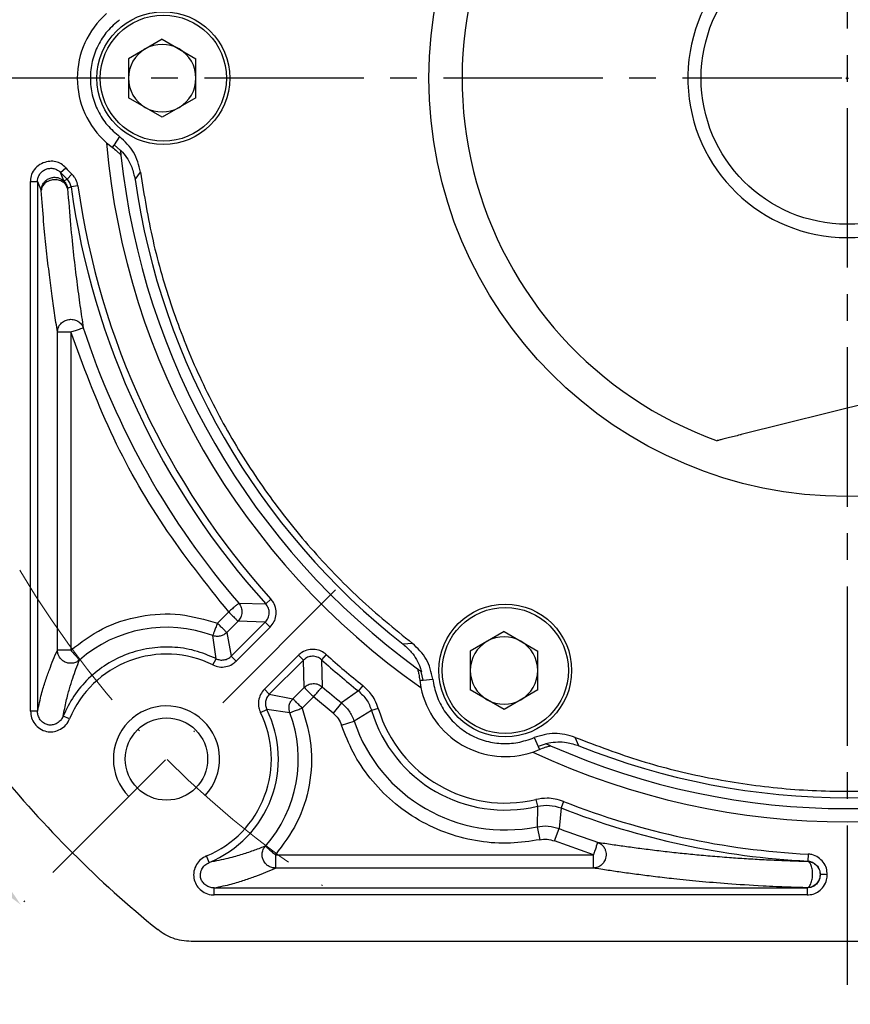
# Model space of a CAD drawing. Units: millimetres. Extents: x 9020 to 9846, y -599 to -50.
# Drawn here: x 9104 to 9166, y -319 to -245 of the extents above; entities that cross this region are included whole.
import ezdxf

# ---------------------------------------------------------------- set-up
doc = ezdxf.new("R2010")
doc.units = ezdxf.units.MM
doc.linetypes.add('ACAD_ISO10W100', pattern=[18, 12, -3, 0, -3])
doc.linetypes.add('点画线', pattern=[18, 12, -2, 2, -2])
doc.layers.add('7中心线层', color=7, linetype='点画线')
doc.layers.add('标注线', color=7, linetype='Continuous')
for name, color, linetype, lineweight in [('中心线层', 7, 'ACAD_ISO10W100', 0), ('尺寸线', 7, 'Continuous', 25), ('粗实线', 7, 'Continuous', 40)]:
    doc.layers.add(name, color=color, linetype=linetype, lineweight=lineweight)
doc.styles.add('工程字', font='gbenor.shx', dxfattribs={"bigfont": 'gbcbig.shx'})
doc.dimstyles.new('DIMSTYLE_17', dxfattribs={"dimtxt": 8, "dimasz": 12, "dimexe": 0.18, "dimexo": 1, "dimgap": 1, "dimtad": 1, "dimtih": 1, "dimtoh": 1, "dimdec": 3, "dimdsep": 46, "dimtxsty": 'Standard', "dimblk": '_FILLED', "dimblk1": '_FILLED', "dimblk2": '_FILLED', "dimcen": 0.09, "dimadec": 0, "dimazin": 0, "dimtol": 1, "dimtp": 0.1, "dimtm": 0.1, "dimtfac": 0.7, "dimtdec": 3, "dimtofl": 0, "dimtmove": 0, "dimatfit": 3, "dimldrblk": '_FILLED', "dimfxl": 1, "dimtolj": 1, "dimarcsym": 0})
doc.dimstyles.new('ISO-25', dxfattribs={"dimtxt": 8, "dimasz": 4, "dimexe": 1.25, "dimexo": 1, "dimgap": 1.3, "dimtad": 1, "dimtxsty": '工程字', "dimcen": 2, "dimadec": 0, "dimazin": 0, "dimtfac": 1, "dimtmove": 0, "dimatfit": 3, "dimfxl": 1, "dimarcsym": 0})

# ---------------------------------------------------------------- blocks, each defined once
blk = doc.blocks.new('*D31')
at = {"layer": 'Defpoints', "color": 0}
for p in [(9102.054, -185.738), (9089.545, -205.563), (9127.51, -211.194), (9094.458, -249.731), (9237.636, -249.731)]:
    blk.add_point(p, dxfattribs=at)
at = {"layer": '标注线', "color": 0, "lineweight": -2}
blk.add_line((9093.458, -249.731), (9076.461, -249.731), dxfattribs=at)
blk.add_arc((9166.047, -249.731), 88.336, 137.59466, 177.40534, dxfattribs=at)
at = {"layer": '标注线', "color": 0}
for points in [[(9101.302, -190.62), (9100.338, -189.699), (9103.584, -187.268)], [(9077.135, -245.717), (9078.468, -245.747), (9077.711, -249.731)]]:
    blk.add_solid(points, dxfattribs=at)
at = {"layer": '标注线', "color": 0, "insert": (9079.538, -213.898), "char_height": 8, "attachment_point": 5, "rotation": 67.5, "style": '工程字'}
blk.add_mtext('45%%d', dxfattribs=at)
blk = doc.blocks.new('*D32')
at = {"layer": 'Defpoints', "color": 0}
for p in [(9094.458, -249.731), (9237.636, -249.731), (9081.028, -272.512), (9127.51, -288.268), (9102.054, -313.724)]:
    blk.add_point(p, dxfattribs=at)
at = {"layer": '标注线', "color": 0, "lineweight": -2}
blk.add_line((9093.458, -249.731), (9076.779, -249.731), dxfattribs=at)
blk.add_arc((9166.047, -249.731), 88.018, 182.60404, 222.39596, dxfattribs=at)
at = {"layer": '标注线', "color": 0}
for points in [[(9078.786, -253.715), (9077.453, -253.745), (9078.029, -249.731)], [(9100.563, -309.538), (9101.527, -308.617), (9103.809, -311.969)]]:
    blk.add_solid(points, dxfattribs=at)
at = {"layer": '标注线', "color": 0, "insert": (9089.625, -281.386), "char_height": 8, "attachment_point": 5, "rotation": 292.5, "style": '工程字'}
blk.add_mtext('45%%d', dxfattribs=at)
blk = doc.blocks.new('*D34')
at = {"layer": 'Defpoints', "color": 0}
for p in [(9108.584, -205.524), (9223.51, -293.938)]:
    blk.add_point(p, dxfattribs=at)
at = {"layer": '标注线', "color": 0, "lineweight": -2}
blk.add_line((9220.339, -291.499), (9191.568, -269.365), dxfattribs=at)
at = {"layer": '标注线', "color": 0}
blk.add_solid([(9219.933, -292.028), (9220.746, -290.971), (9223.51, -293.938)], dxfattribs=at)
at = {"layer": '标注线', "color": 0, "insert": (9202.7, -271.242), "char_height": 8, "attachment_point": 5, "rotation": 322.42819, "style": '工程字'}
blk.add_mtext('∅145', dxfattribs=at)
blk = doc.blocks.new('_FILLED')
at = {"color": 0, "linetype": 'ByBlock'}
blk.add_solid([(0, 0), (-1, 0.133), (-1, -0.133)], dxfattribs=at)
blk = doc.blocks.new('*D35')
at = {"layer": 'Defpoints', "color": 0}
for p in [(9226.103, -193.166), (9105.991, -306.296)]:
    blk.add_point(p, dxfattribs=at)
at = {"layer": '尺寸线', "color": 0, "lineweight": -2}
for p in [(9230.47, -189.053), (9259.956, -177.92)]:
    blk.add_line(p, (9242.289, -177.92), dxfattribs=at)
at = {"layer": '尺寸线', "color": 0, "lineweight": 25}
for p, q in [((9165.957, -249.731), (9166.137, -249.731)), ((9166.047, -249.821), (9166.047, -249.641))]:
    blk.add_line(p, q, dxfattribs=at)
at = {"layer": '尺寸线', "color": 0, "linetype": 'ByBlock', "lineweight": -2, "xscale": 6, "yscale": 6, "zscale": 6, "rotation": 223.2854401212863}
blk.add_blockref('_FILLED', (9226.103, -193.166), dxfattribs=at)
at = {"layer": '尺寸线', "color": 0, "lineweight": 25, "insert": (9251.623, -172.92), "char_height": 8, "attachment_point": 5, "style": '工程字'}
blk.add_mtext('\\A1;∅165', dxfattribs=at)

msp = doc.modelspace()

# ---------------------------------------------------------------- linework, layer by layer
at = {"color": 7, "linetype": 'Continuous', "lineweight": 25}
for p, q in [((9114.4569, -246.7959), (9111.9149, -248.2635)), ((9114.4569, -246.7959), (9116.9989, -248.2635)), ((9111.9149, -248.2635), (9111.9149, -251.1987)), ((9116.9989, -251.1987), (9116.9989, -248.2635)), ((9114.4569, -252.6664), (9111.9149, -251.1987)), ((9116.9989, -251.1987), (9114.4569, -252.6664)), ((9111.2518, -254.1348), (9110.8285, -254.7387)), ((9110.2582, -254.5915), (9110.6903, -254.9383)), ((9110.8285, -254.7387), (9110.6903, -254.9383)), ((9111.3161, -255.1666), (9110.8285, -254.7387)), ((9111.3135, -255.1396), (9111.3161, -255.1666)), ((9106.8072, -256.8388), (9107.1948, -256.4829)), ((9107.0401, -257.4695), (9106.8072, -256.8388)), ((9107.6548, -256.9519), (9107.2915, -257.3325)), ((9112.413, -257.3715), (9112.8202, -256.8099)), ((9104.5469, -297.3959), (9104.5469, -257.5142)), ((9104.5469, -257.5142), (9105.0731, -257.5142)), ((9105.0731, -257.5142), (9105.0731, -297.3959)), ((9105.0731, -257.5142), (9105.3461, -258.1863)), ((9107.0401, -257.4695), (9107.2915, -257.3325)), ((9107.591, -257.9164), (9107.3335, -258.0463)), ((9108.1121, -257.8434), (9107.591, -257.9164)), ((9106.5695, -292.7965), (9106.5695, -268.8384)), ((9106.5695, -268.8384), (9107.5681, -268.8384)), ((9107.5681, -268.8384), (9107.5681, -292.7965)), ((9122.6492, -288.9598), (9122.2588, -289.3126)), ((9120.2216, -289.2662), (9122.2588, -289.3126)), ((9118.6143, -290.7698), (9119.4655, -289.9186)), ((9120.1716, -290.6247), (9119.3204, -291.4759)), ((9119.6607, -293.2518), (9122.2242, -290.6884)), ((9122.5962, -291.0605), (9120.0328, -293.6239)), ((9122.2242, -290.6884), (9120.1716, -290.6247)), ((9122.2242, -290.6884), (9122.5962, -291.0605)), ((9118.5124, -293.4411), (9118.2638, -291.7049)), ((9119.3204, -291.4759), (9119.6607, -293.2518)), ((9140.2069, -291.3962), (9137.6649, -292.8638)), ((9140.2069, -291.3962), (9142.7489, -292.8638)), ((9107.5681, -292.7965), (9106.5695, -292.7965)), ((9133.3031, -292.2874), (9132.6132, -292.3592)), ((9118.2795, -293.9129), (9118.5124, -293.4411)), ((9120.0328, -293.6239), (9119.6607, -293.2518)), ((9122.1541, -295.7452), (9124.7175, -293.1818)), ((9125.0896, -293.5538), (9122.5262, -296.1173)), ((9124.7175, -293.1818), (9125.0896, -293.5538)), ((9125.1533, -295.6064), (9125.0896, -293.5538)), ((9126.8182, -293.1288), (9126.4654, -293.5192)), ((9126.4654, -293.5192), (9126.5118, -295.5564)), ((9137.6649, -292.8638), (9137.6649, -295.799)), ((9142.7489, -295.799), (9142.7489, -292.8638)), ((9133.8591, -295.0677), (9134.101, -295.0479)), ((9133.8591, -295.0677), (9133.9433, -295.6153)), ((9134.101, -295.0479), (9133.9743, -294.4116)), ((9133.9743, -294.4116), (9133.9963, -294.4274)), ((9134.101, -295.0479), (9134.8356, -294.9832)), ((9122.5262, -296.1173), (9122.1541, -295.7452)), ((9124.3021, -296.4576), (9125.1533, -295.6064)), ((9129.5587, -295.457), (9129.2305, -295.8683)), ((9140.2069, -297.2667), (9137.6649, -295.799)), ((9142.7489, -295.799), (9140.2069, -297.2667)), ((9122.5262, -296.1173), (9124.3021, -296.4576)), ((9125.8594, -296.3125), (9125.0082, -297.1637)), ((9127.3293, -297.5412), (9125.8594, -296.3125)), ((9129.2305, -295.8683), (9127.9578, -296.7652)), ((9121.8651, -297.4985), (9122.3369, -297.2656)), ((9124.0731, -297.5142), (9122.3369, -297.2656)), ((9127.9578, -296.7652), (9127.3293, -297.5412)), ((9130.7355, -297.1984), (9130.2315, -297.3495)), ((9105.0731, -297.3959), (9104.5469, -297.3959)), ((9107.4808, -297.9784), (9106.9924, -297.7747)), ((9130.2315, -297.3495), (9128.9133, -298.1423)), ((9127.9663, -298.4593), (9128.9133, -298.1423)), ((9142.4631, -299.3869), (9142.7744, -300.0554)), ((9145.8467, -299.9996), (9145.564, -299.3662)), ((9143.3888, -299.8471), (9142.7744, -300.0554)), ((9142.7744, -300.0554), (9142.8781, -300.2749)), ((9143.3641, -299.8359), (9143.3888, -299.8471)), ((9142.3618, -300.4757), (9142.8781, -300.2749)), ((9142.5947, -304.0453), (9142.7158, -304.5574)), ((9142.7158, -304.5574), (9142.6883, -306.0953)), ((9144.4991, -304.6837), (9144.3587, -306.2343)), ((9144.6912, -304.1938), (9144.4991, -304.6837)), ((9142.6883, -306.0953), (9142.8873, -307.074)), ((9144.0009, -307.1666), (9144.3587, -306.2343)), ((9146.9396, -308.2099), (9144.0009, -307.1666)), ((9118.0006, -308.7834), (9117.7996, -308.2972)), ((9122.9815, -308.2099), (9122.9815, -309.2085)), ((9122.9815, -308.2099), (9146.9396, -308.2099)), ((9146.9396, -309.2085), (9146.9396, -308.2099)), ((9163.0989, -308.1568), (9163.0724, -308.6823)), ((9163.0724, -308.6823), (9163.059, -308.6953)), ((9146.9396, -309.2085), (9122.9815, -309.2085)), ((9164.007, -309.6926), (9164.0206, -309.693)), ((9118.3821, -311.2311), (9118.3845, -310.701)), ((9163.0221, -311.2311), (9118.3821, -311.2311)), ((9118.3841, -310.7047), (9163.0221, -310.7049)), ((9163.0221, -310.7049), (9163.0084, -310.6913)), ((9163.0221, -310.7049), (9163.0221, -311.2311))]:
    msp.add_line(p, q, dxfattribs=at)
for centre, radius in [((9114.5469, -249.7311), 5), ((9114.5469, -249.7311), 4.75), ((9140.2969, -294.3314), 5), ((9140.2969, -294.3314), 4.75)]:
    msp.add_circle(centre, radius, dxfattribs=at)
for centre, radius, start, end in [((9114.5469, -249.7311), 6.482, 131.424456, 228.575544), ((9114.4569, -249.7311), 2.542, 120, 180), ((9114.4569, -249.7311), 2.542, 60, 120), ((9114.4569, -249.7311), 2.542, 0, 60), ((9114.4569, -249.7311), 2.542, 180, 240), ((9114.4569, -249.7311), 2.542, 300, 0), ((9114.4569, -249.7311), 2.542, 240, 300), ((9166.0469, -249.7311), 56, 184.979097, 235.020903), ((9166.0469, -249.7311), 55, 186.042596, 233.957404), ((9114.5469, -249.7311), 9.982, 222.562448, 226.334184), ((9114.5469, -249.7311), 10.5081, 222.562448, 226.334184), ((9166.0469, -249.7311), 59.0262, 187.971007, 222.111501), ((9166.0469, -249.7311), 58.5, 187.971007, 222.111501), ((9166.0469, -249.7311), 54.1754, 188.107479, 231.892521), ((9166.0469, -249.7311), 60.5226, 198.094197, 220.785529), ((9114.7816, -300.9964), 9.9226, 69.455332, 131.33878), ((9140.2069, -294.3314), 2.542, 60, 120), ((9140.2069, -294.3314), 2.542, 120, 180), ((9140.2069, -294.3314), 2.542, 0, 60), ((9114.7816, -300.9964), 7.9, 63.719801, 157.541074), ((9166.0469, -249.7311), 59.0262, 227.888499, 231.410934), ((9166.0469, -249.7311), 58.5, 227.888499, 231.410934), ((9140.2069, -294.3314), 2.542, 180, 240), ((9140.2069, -294.3314), 2.542, 300, 0), ((9166.0469, -249.7311), 60.5226, 229.214471, 230.998782), ((9140.2969, -294.3314), 6.482, 191.424456, 288.575544), ((9140.2069, -294.3314), 2.542, 240, 300), ((9114.7816, -300.9964), 8.4262, 292.458926, 26.280199), ((9140.2969, -294.3314), 9.982, 196.691394, 283.308606), ((9114.7816, -300.9964), 7.9, 292.458926, 26.280199), ((9114.7816, -300.9964), 9.9226, 318.66122, 20.544668), ((9140.2969, -294.3314), 10.5081, 196.691394, 283.308606), ((9140.2969, -294.3314), 12.0045, 198.509057, 281.490943), ((9166.0469, -249.7311), 55, 246.042596, 293.957404), ((9166.0469, -249.7311), 54.1754, 248.107479, 291.892521), ((9166.0469, -249.7311), 56, 244.979097, 295.020903), ((9166.0469, -249.7311), 59.0262, 248.589066, 267.111501), ((9166.0469, -249.7311), 58.5, 248.589066, 267.111501), ((9166.0469, -249.7311), 60.5226, 249.001218, 251.905803)]:
    msp.add_arc(centre, radius, start, end, dxfattribs=at)
at = {"color": 0}
msp.add_arc((9114.7816, -300.9964), 4, 316.763225, 225, dxfattribs=at)
at = {"color": 7, "linetype": 'Continuous', "lineweight": 25}
for points in [[(9111.2518, -245.3274), (9110.9283, -245.6053), (9110.2812, -246.161), (9109.5867, -247.2493), (9109.1455, -248.4539), (9108.9976, -249.7311), (9109.1455, -251.0084), (9109.5867, -252.2129), (9110.2812, -253.3012), (9110.9283, -253.857), (9111.2518, -254.1348)], [(9112.8202, -256.8099), (9113.1002, -258.5394), (9113.66, -261.9983), (9115.1375, -267.0512), (9117.0653, -271.9434), (9119.4718, -276.6212), (9122.3197, -281.0443), (9125.5926, -285.1599), (9129.2298, -288.9658), (9131.9453, -291.1802), (9133.3031, -292.2874)], [(9107.591, -257.9164), (9107.5657, -257.8065), (9107.515, -257.5866), (9107.366, -257.4172), (9107.2915, -257.3325)], [(9107.5681, -268.8384), (9107.6885, -268.799), (9107.9293, -268.7204), (9108.2367, -268.6199), (9108.4585, -268.5475), (9108.4977, -268.5346), (9108.5173, -268.5282)], [(9120.2216, -289.2662), (9120.206, -289.2797), (9120.1747, -289.3067), (9119.998, -289.4591), (9119.7532, -289.6703), (9119.5614, -289.8358), (9119.4655, -289.9186)], [(9119.4655, -289.9186), (9119.5551, -290.0081), (9119.7342, -290.1873), (9119.9628, -290.4159), (9120.1279, -290.5809), (9120.157, -290.6101), (9120.1716, -290.6247)], [(9118.6143, -290.7698), (9118.5699, -290.8884), (9118.4809, -291.1256), (9118.3675, -291.4284), (9118.2856, -291.6469), (9118.2711, -291.6855), (9118.2638, -291.7049)], [(9119.3204, -291.4759), (9119.3058, -291.4613), (9119.2767, -291.4321), (9119.1116, -291.2671), (9118.883, -291.0385), (9118.7039, -290.8593), (9118.6143, -290.7698)], [(9118.5131, -293.4398), (9117.9825, -293.2158), (9116.9213, -292.7678), (9115.1985, -292.5238), (9113.4693, -292.6107), (9111.7924, -293.054), (9110.2393, -293.8264), (9108.8819, -294.9011), (9107.7475, -296.2205), (9107.245, -297.257), (9106.9938, -297.7753)], [(9107.5681, -292.7965), (9107.6517, -292.8916), (9107.8191, -293.0818), (9108.0327, -293.3246), (9108.1868, -293.4998), (9108.2141, -293.5308), (9108.2277, -293.5463)], [(9134.8356, -294.9832), (9134.9145, -295.4023), (9135.0722, -296.2406), (9135.6675, -297.3862), (9136.49, -298.3705), (9137.5222, -299.1373), (9138.7023, -299.6478), (9139.9661, -299.868), (9141.2559, -299.8107), (9142.0607, -299.5281), (9142.4631, -299.3869)], [(9125.1533, -295.6064), (9125.1679, -295.621), (9125.1971, -295.6501), (9125.3621, -295.8152), (9125.5907, -296.0438), (9125.7699, -296.2229), (9125.8594, -296.3125)], [(9125.8594, -296.3125), (9125.9422, -296.2166), (9126.1077, -296.0248), (9126.3189, -295.78), (9126.4713, -295.6033), (9126.4983, -295.572), (9126.5118, -295.5564)], [(9125.0082, -297.1637), (9124.9187, -297.0741), (9124.7395, -296.895), (9124.5109, -296.6664), (9124.3459, -296.5013), (9124.3167, -296.4722), (9124.3021, -296.4576)], [(9129.2305, -295.8683), (9129.4537, -296.0771), (9129.9001, -296.4946), (9130.121, -297.0646), (9130.2315, -297.3495)], [(9124.0731, -297.5142), (9124.0925, -297.5069), (9124.1311, -297.4924), (9124.3496, -297.4105), (9124.6524, -297.2971), (9124.8896, -297.2081), (9125.0082, -297.1637)], [(9145.564, -299.3662), (9147.2017, -299.9885), (9150.4772, -301.2331), (9155.5918, -302.48), (9160.7925, -303.2566), (9166.0469, -303.5114), (9171.3013, -303.2566), (9176.502, -302.48), (9181.6166, -301.2331), (9184.8921, -299.9885), (9186.5298, -299.3662)], [(9142.7158, -304.5574), (9143.0178, -304.5105), (9143.6219, -304.4169), (9144.2067, -304.5947), (9144.4991, -304.6837)], [(9122.2317, -307.5503), (9122.2472, -307.5639), (9122.2782, -307.5912), (9122.4534, -307.7453), (9122.6962, -307.9589), (9122.8864, -308.1263), (9122.9815, -308.2099)], [(9147.2498, -307.2607), (9147.2434, -307.2803), (9147.2306, -307.3195), (9147.1581, -307.5413), (9147.0576, -307.8487), (9146.979, -308.0895), (9146.9396, -308.2099)], [(9164.007, -309.6926), (9163.9917, -309.8233), (9163.9611, -310.0845), (9163.73, -310.4143), (9163.4003, -310.6453), (9163.139, -310.676), (9163.0084, -310.6913)]]:
    msp.add_open_spline(points, degree=3, dxfattribs=at)
for points, knots in [([(9112.8202, -256.8099), (9112.6934, -256.2852), (9112.4397, -255.2357), (9111.6478, -254.5018), (9111.2518, -254.1348)], [0, 0, 0, 0, 0.5000032, 1, 1, 1, 1]), ([(9110.6903, -254.9383), (9110.8143, -255.0351), (9111.0262, -255.2005), (9111.2242, -255.3951), (9111.3334, -255.5078), (9111.3462, -255.5166), (9111.3525, -255.5208)], [0, 0, 0, 0, 0.374489, 0.6402598, 0.8241842, 1, 1, 1, 1]), ([(9111.3135, -255.1396), (9111.3628, -255.1919), (9111.719, -255.5696), (9112.1821, -256.3029), (9112.345, -257.0567), (9112.413, -257.3715)], [0, 0, 0, 0, 0.0855675, 0.6181568, 1, 1, 1, 1]), ([(9111.3161, -255.1666), (9111.3206, -255.2116), (9111.3293, -255.2984), (9111.3415, -255.417), (9111.3493, -255.4911), (9111.3525, -255.5208)], [0, 0, 0, 0, 0.3915814, 0.7557352, 1, 1, 1, 1]), ([(9107.1948, -256.4829), (9107.0882, -256.3747), (9106.8761, -256.1595), (9106.4436, -255.999), (9105.9722, -255.9727), (9105.4713, -256.0958), (9104.9953, -256.3855), (9104.6548, -256.8215), (9104.541, -257.2296), (9104.5456, -257.453), (9104.5469, -257.5142)], [0, 0, 0, 0, 0.1233783, 0.24541, 0.3679558, 0.5067274, 0.6623444, 0.8167899, 0.949769, 1, 1, 1, 1]), ([(9105.0731, -257.5142), (9105.0748, -257.4485), (9105.0775, -257.347), (9105.1287, -257.1513), (9105.2354, -256.9375), (9105.445, -256.7205), (9105.7053, -256.5717), (9105.9977, -256.5055), (9106.2985, -256.5239), (9106.5208, -256.6091), (9106.6906, -256.7183), (9106.7611, -256.7912), (9106.8072, -256.8388)], [0, 0, 0, 0, 0.0820625, 0.1269029, 0.2527594, 0.3771032, 0.5002869, 0.6234248, 0.7476554, 0.8733449, 0.9172863, 1, 1, 1, 1]), ([(9105.3461, -258.1863), (9105.3546, -258.0919), (9105.372, -257.8988), (9105.5015, -257.6356), (9105.6983, -257.4153), (9105.9486, -257.2623), (9106.2362, -257.186), (9106.5107, -257.1955), (9106.7952, -257.2781), (9106.9484, -257.3978), (9107.0401, -257.4695)], [0, 0, 0, 0, 0.1223132, 0.2500258, 0.3715588, 0.5000509, 0.6223641, 0.7500767, 0.8504878, 1, 1, 1, 1]), ([(9108.1121, -257.8434), (9108.0728, -257.6786), (9108.0137, -257.431), (9107.8324, -257.1397), (9107.7146, -257.0151), (9107.6548, -256.9519)], [0, 0, 0, 0, 0.4951617, 0.7439582, 1, 1, 1, 1]), ([(9107.3335, -258.0463), (9107.3041, -257.9538), (9107.2431, -257.7622), (9106.991, -257.5335), (9106.6566, -257.3965), (9106.2853, -257.3692), (9105.9229, -257.4489), (9105.614, -257.6308), (9105.3969, -257.8906), (9105.3629, -258.0886), (9105.3461, -258.1863)], [0, 0, 0, 0, 0.1206024, 0.249998, 0.3793935, 0.4999959, 0.6225698, 0.7503393, 0.8769139, 1, 1, 1, 1]), ([(9107.0401, -257.4695), (9107.1129, -257.5535), (9107.2586, -257.7214), (9107.3085, -257.938), (9107.3335, -258.0463)], [0, 0, 0, 0, 0.5000111, 1, 1, 1, 1]), ([(9106.5695, -268.8384), (9106.496, -268.3681), (9106.3531, -267.453), (9106.1412, -265.9528), (9105.9326, -264.3311), (9105.7273, -262.5506), (9105.5281, -260.5809), (9105.4068, -258.984), (9105.3461, -258.1863)], [0, 0, 0, 0, 0.1722116, 0.3350975, 0.5023959, 0.6726874, 0.8364905, 1, 1, 1, 1]), ([(9107.3335, -258.0463), (9107.4069, -258.9906), (9107.5542, -260.8852), (9107.7845, -263.0896), (9108.0226, -265.0872), (9108.2685, -266.8965), (9108.434, -267.9821), (9108.5173, -268.5282)], [0, 0, 0, 0, 0.1984247, 0.3980954, 0.5969388, 0.797209, 1, 1, 1, 1]), ([(9106.5695, -268.8384), (9106.5826, -268.7307), (9106.6096, -268.5085), (9106.8012, -268.2112), (9107.0816, -267.9937), (9107.416, -267.8833), (9107.7682, -267.8843), (9108.1023, -268.004), (9108.3767, -268.2271), (9108.4714, -268.43), (9108.5173, -268.5282)], [0, 0, 0, 0, 0.1210666, 0.25, 0.3789334, 0.5, 0.6210666, 0.75, 0.8789334, 1, 1, 1, 1]), ([(9119.4655, -289.9186), (9117.7796, -287.801), (9114.4059, -283.5634), (9110.3936, -276.4546), (9108.5096, -271.3762), (9107.5681, -268.8384)], [0, 0, 0, 0, 0.33320616, 0.66678383, 1, 1, 1, 1]), ([(9122.5962, -291.0605), (9122.7, -290.938), (9122.9074, -290.6934), (9123.048, -290.2115), (9123.0444, -289.6983), (9122.8937, -289.2566), (9122.7144, -289.039), (9122.6492, -288.9598)], [0, 0, 0, 0, 0.2065973, 0.4126206, 0.6350966, 0.8671612, 1, 1, 1, 1]), ([(9120.2216, -289.2662), (9120.2925, -289.3696), (9120.4342, -289.5763), (9120.4833, -289.956), (9120.4063, -290.3311), (9120.2499, -290.5268), (9120.1716, -290.6247)], [0, 0, 0, 0, 0.2499999, 0.5000001, 0.7500002, 1, 1, 1, 1]), ([(9122.2242, -290.6884), (9122.3051, -290.5873), (9122.4645, -290.3882), (9122.5385, -290.008), (9122.4837, -289.6246), (9122.3346, -289.4177), (9122.2588, -289.3126)], [0, 0, 0, 0, 0.2538342, 0.5000152, 0.7461817, 1, 1, 1, 1]), ([(9107.5681, -292.7965), (9108.3418, -292.2145), (9109.9182, -291.0286), (9112.7887, -290.1346), (9115.7896, -289.9513), (9117.6844, -290.5003), (9118.6143, -290.7698)], [0, 0, 0, 0, 0.2453872, 0.5, 0.7546128, 1, 1, 1, 1]), ([(9119.3204, -291.4759), (9119.2491, -291.5364), (9119.1033, -291.6598), (9118.8284, -291.7575), (9118.5376, -291.7824), (9118.3538, -291.7304), (9118.2638, -291.7049)], [0, 0, 0, 0, 0.2448337, 0.5, 0.7551663, 1, 1, 1, 1]), ([(9105.0731, -297.3959), (9105.1703, -296.95), (9105.3657, -296.0536), (9105.6636, -295.1123), (9105.9585, -294.2662), (9106.2605, -293.4962), (9106.4629, -293.0379), (9106.5695, -292.7965)], [0, 0, 0, 0, 0.19771093, 0.3974077, 0.59691836, 0.78770517, 1, 1, 1, 1]), ([(9108.2277, -293.5463), (9108.1527, -293.6014), (9107.9997, -293.7139), (9107.7187, -293.7929), (9107.429, -293.7933), (9107.154, -293.7122), (9106.9115, -293.5593), (9106.7342, -293.357), (9106.601, -293.0994), (9106.5813, -292.9098), (9106.5695, -292.7965)], [0, 0, 0, 0, 0.1224245, 0.2500243, 0.3776241, 0.5000486, 0.6224732, 0.7500729, 0.8506331, 1, 1, 1, 1]), ([(9126.8182, -293.1288), (9126.6962, -293.0347), (9126.4503, -292.845), (9125.9747, -292.7237), (9125.466, -292.7435), (9125.0192, -292.9102), (9124.8016, -293.1061), (9124.7175, -293.1818)], [0, 0, 0, 0, 0.1983656, 0.3999883, 0.6214906, 0.8536515, 1, 1, 1, 1]), ([(9132.6132, -292.3592), (9132.824, -292.5473), (9133.3696, -293.0342), (9133.7984, -293.7879), (9133.9635, -294.3213), (9133.9963, -294.4274)], [0, 0, 0, 0, 0.3353421, 0.8678532, 1, 1, 1, 1]), ([(9134.8356, -294.9832), (9134.7158, -294.4568), (9134.4762, -293.404), (9133.6941, -292.6596), (9133.3031, -292.2874)], [0, 0, 0, 0, 0.4999969, 1, 1, 1, 1]), ([(9106.9948, -297.776), (9107.0746, -297.3793), (9107.2373, -296.5706), (9107.4733, -295.6988), (9107.7171, -294.9107), (9107.9694, -294.1962), (9108.1387, -293.7702), (9108.2277, -293.5463)], [0, 0, 0, 0, 0.1946311, 0.39674211, 0.6000238, 0.78980035, 1, 1, 1, 1]), ([(9118.5124, -293.4411), (9118.607, -293.4777), (9118.8008, -293.5526), (9119.1193, -293.5452), (9119.4234, -293.45), (9119.5829, -293.3168), (9119.6607, -293.2518)], [0, 0, 0, 0, 0.2438751, 0.5, 0.7561249, 1, 1, 1, 1]), ([(9126.4654, -293.5192), (9126.3603, -293.4434), (9126.1534, -293.2943), (9125.77, -293.2396), (9125.3898, -293.3135), (9125.1907, -293.4729), (9125.0896, -293.5538)], [0, 0, 0, 0, 0.2538241, 0.5000035, 0.7461715, 1, 1, 1, 1]), ([(9118.2795, -293.9129), (9118.4343, -293.9725), (9118.7436, -294.0916), (9119.2562, -294.0637), (9119.7069, -293.9079), (9119.9359, -293.7083), (9120.0328, -293.6239)], [0, 0, 0, 0, 0.2607214, 0.520792, 0.7972922, 1, 1, 1, 1]), ([(9133.6856, -294.203), (9133.6857, -294.2081), (9133.6857, -294.2195), (9133.7244, -294.3555), (9133.7969, -294.6286), (9133.8362, -294.9061), (9133.8591, -295.0677)], [0, 0, 0, 0, 0.1489006, 0.3320866, 0.6108711, 1, 1, 1, 1]), ([(9133.6856, -294.203), (9133.7133, -294.2231), (9133.777, -294.2694), (9133.8734, -294.3391), (9133.9409, -294.3876), (9133.9743, -294.4116)], [0, 0, 0, 0, 0.2797012, 0.6438438, 1, 1, 1, 1]), ([(9122.1541, -295.7452), (9122.0479, -295.8727), (9121.8359, -296.1274), (9121.6977, -296.6219), (9121.7008, -297.0988), (9121.8162, -297.3797), (9121.8651, -297.4985)], [0, 0, 0, 0, 0.2607217, 0.5207927, 0.7972929, 1, 1, 1, 1]), ([(9125.1533, -295.6064), (9125.2471, -295.5307), (9125.4417, -295.3739), (9125.7601, -295.3057), (9126.0168, -295.3216), (9126.2609, -295.3816), (9126.4128, -295.4874), (9126.5118, -295.5564)], [0, 0, 0, 0, 0.24077262, 0.4993919, 0.63053455, 0.75922738, 1, 1, 1, 1]), ([(9130.7355, -297.1984), (9130.6587, -296.9869), (9130.5148, -296.5906), (9130.1303, -295.9849), (9129.7721, -295.6541), (9129.5587, -295.457)], [0, 0, 0, 0, 0.3162152, 0.5926032, 1, 1, 1, 1]), ([(9122.5262, -296.1173), (9122.4612, -296.1951), (9122.328, -296.3546), (9122.2328, -296.6587), (9122.2254, -296.9772), (9122.3003, -297.171), (9122.3369, -297.2656)], [0, 0, 0, 0, 0.2438751, 0.5, 0.7561249, 1, 1, 1, 1]), ([(9124.0731, -297.5142), (9124.0472, -297.4222), (9123.9955, -297.2383), (9124.0217, -296.9414), (9124.1214, -296.6687), (9124.2455, -296.5237), (9124.3021, -296.4576)], [0, 0, 0, 0, 0.2500093, 0.5000196, 0.7717924, 1, 1, 1, 1]), ([(9125.0082, -297.1637), (9125.2777, -298.0936), (9125.8267, -299.9884), (9125.6434, -302.9893), (9124.7494, -305.8598), (9123.5635, -307.4362), (9122.9815, -308.2099)], [0, 0, 0, 0, 0.2453872, 0.5, 0.7546128, 1, 1, 1, 1]), ([(9127.9578, -296.7652), (9128.1659, -296.9608), (9128.5822, -297.352), (9128.8029, -297.8789), (9128.9133, -298.1423)], [0, 0, 0, 0, 0.5, 1, 1, 1, 1]), ([(9104.5469, -297.3959), (9104.5613, -297.5654), (9104.5902, -297.9039), (9104.8462, -298.366), (9105.2286, -298.7355), (9105.7156, -298.9484), (9106.2245, -298.9687), (9106.7077, -298.8271), (9107.1396, -298.5348), (9107.3823, -298.2138), (9107.4664, -298.0129), (9107.4808, -297.9784)], [0, 0, 0, 0, 0.1198328, 0.2393482, 0.3661721, 0.4925647, 0.6080136, 0.7213922, 0.8450992, 0.9733688, 1, 1, 1, 1]), ([(9106.9924, -297.775), (9106.992, -297.7761), (9106.9881, -297.7862), (9106.9742, -297.8209), (9106.917, -297.9437), (9106.771, -298.1479), (9106.5027, -298.3443), (9106.1834, -298.4478), (9105.9633, -298.4486), (9105.7649, -298.4075), (9105.5683, -298.3252), (9105.314, -298.1142), (9105.1399, -297.8294), (9105.0815, -297.5901), (9105.0726, -297.4535), (9105.0729, -297.4107), (9105.0731, -297.3959)], [0, 0, 0, 0, 0.0012344, 0.0116165, 0.0401937, 0.1466076, 0.2770041, 0.3886269, 0.5002496, 0.5059778, 0.6044191, 0.7231835, 0.8532562, 0.9541414, 0.9840742, 1, 1, 1, 1]), ([(9127.3293, -297.5412), (9127.4683, -297.6715), (9127.7461, -297.9321), (9127.8929, -298.2836), (9127.9663, -298.4593)], [0, 0, 0, 0, 0.5, 1, 1, 1, 1]), ([(9142.8873, -307.074), (9142.1555, -307.1854), (9140.6548, -307.4138), (9138.3247, -307.2525), (9135.9863, -306.6814), (9133.7568, -305.6591), (9131.7568, -304.2395), (9130.093, -302.4999), (9128.7883, -300.5626), (9128.2358, -299.1488), (9127.9663, -298.4593)], [0, 0, 0, 0, 0.1177936, 0.2415541, 0.3696386, 0.5, 0.6303614, 0.7584459, 0.8822064, 1, 1, 1, 1]), ([(9145.564, -299.3662), (9145.0461, -299.2136), (9144.0104, -298.9086), (9142.9788, -299.2275), (9142.4631, -299.3869)], [0, 0, 0, 0, 0.5000032, 1, 1, 1, 1]), ([(9142.8781, -300.2749), (9143.0239, -300.2159), (9143.2732, -300.1151), (9143.5407, -300.041), (9143.6929, -300.0027), (9143.7069, -299.996), (9143.7137, -299.9927)], [0, 0, 0, 0, 0.374489, 0.6402598, 0.8241842, 1, 1, 1, 1]), ([(9143.3641, -299.8359), (9143.434, -299.8193), (9143.9392, -299.6997), (9144.8058, -299.6652), (9145.5401, -299.9011), (9145.8467, -299.9996)], [0, 0, 0, 0, 0.0855675, 0.6181568, 1, 1, 1, 1]), ([(9143.3887, -299.8471), (9143.43, -299.8657), (9143.5095, -299.9016), (9143.6183, -299.9503), (9143.6864, -299.9806), (9143.7137, -299.9927)], [0, 0, 0, 0, 0.3915814, 0.7557352, 1, 1, 1, 1]), ([(9144.6912, -304.1938), (9144.4774, -304.1237), (9144.0767, -303.9924), (9143.3628, -303.9212), (9142.8815, -303.999), (9142.5947, -304.0453)], [0, 0, 0, 0, 0.3162152, 0.5926032, 1, 1, 1, 1]), ([(9142.6883, -306.0953), (9142.9717, -306.0592), (9143.5383, -305.987), (9144.0853, -306.1518), (9144.3587, -306.2343)], [0, 0, 0, 0, 0.5, 1, 1, 1, 1]), ([(9122.2317, -307.5503), (9121.9655, -307.6557), (9121.4334, -307.8665), (9120.4963, -308.1829), (9119.4894, -308.4758), (9118.4969, -308.6809), (9118.0006, -308.7834)], [0, 0, 0, 0, 0.25008136, 0.50000171, 0.74998413, 1, 1, 1, 1]), ([(9122.9815, -309.2085), (9122.8888, -309.2004), (9122.6996, -309.1838), (9122.4533, -309.0654), (9122.2318, -308.8817), (9122.1107, -308.7012), (9122.0449, -308.5412), (9121.9886, -308.3596), (9121.9754, -308.0757), (9122.0702, -307.7652), (9122.184, -307.6137), (9122.2317, -307.5503)], [0, 0, 0, 0, 0.1224593, 0.2500952, 0.3533936, 0.5001136, 0.5296345, 0.5812702, 0.7499724, 0.8953739, 1, 1, 1, 1]), ([(9142.8873, -307.074), (9143.0762, -307.0497), (9143.454, -307.0011), (9143.8186, -307.1114), (9144.0009, -307.1666)], [0, 0, 0, 0, 0.5, 1, 1, 1, 1]), ([(9147.2498, -307.2607), (9147.348, -307.3065), (9147.5509, -307.4012), (9147.7493, -307.6461), (9147.8535, -307.8912), (9147.8956, -308.1212), (9147.8871, -308.3512), (9147.8276, -308.5697), (9147.7225, -308.7787), (9147.5449, -308.9907), (9147.2695, -309.1685), (9147.0472, -309.1955), (9146.9396, -309.2085)], [0, 0, 0, 0, 0.1208998, 0.2496555, 0.3367452, 0.408901, 0.5000136, 0.5809966, 0.6497679, 0.7503445, 0.8791002, 1, 1, 1, 1]), ([(9147.2498, -307.2607), (9147.6145, -307.3168), (9148.3162, -307.4247), (9149.427, -307.5824), (9150.5872, -307.7378), (9151.8248, -307.8918), (9153.1004, -308.0368), (9154.3818, -308.1675), (9155.708, -308.2894), (9157.0549, -308.3984), (9158.4095, -308.4919), (9159.7798, -308.5713), (9161.2791, -308.6426), (9162.4658, -308.6778), (9163.059, -308.6953)], [0, 0, 0, 0, 0.1060994, 0.2041236, 0.3027362, 0.4038926, 0.4996989, 0.5852168, 0.6674518, 0.7492024, 0.8138851, 0.8758163, 0.9379303, 1, 1, 1, 1]), ([(9117.7996, -308.2972), (9117.6485, -308.3753), (9117.3466, -308.5313), (9117.0173, -308.9444), (9116.8219, -309.4388), (9116.8113, -309.9701), (9116.9869, -310.448), (9117.3023, -310.8406), (9117.7375, -311.1282), (9118.1269, -311.2299), (9118.3447, -311.2309), (9118.3821, -311.2311)], [0, 0, 0, 0, 0.1198419, 0.2393666, 0.3661915, 0.4925352, 0.6079, 0.7213452, 0.8451046, 0.9733875, 1, 1, 1, 1]), ([(9164.5463, -309.7064), (9164.5354, -309.5418), (9164.513, -309.2055), (9164.2609, -308.75), (9163.882, -308.3866), (9163.4669, -308.1905), (9163.1937, -308.1655), (9163.0989, -308.1568)], [0, 0, 0, 0, 0.209696, 0.4287255, 0.6487457, 0.8780651, 1, 1, 1, 1]), ([(9118.3845, -310.7011), (9118.3841, -310.7011), (9118.3812, -310.7012), (9118.3713, -310.7015), (9118.3353, -310.7019), (9118.2011, -310.6967), (9117.9549, -310.6399), (9117.6696, -310.466), (9117.4525, -310.2105), (9117.3678, -310.0076), (9117.33, -309.8091), (9117.3313, -309.5958), (9117.4318, -309.2763), (9117.6537, -308.9651), (9117.8843, -308.8443), (9118.0006, -308.7834)], [0, 0, 0, 0, 0.0003644, 0.0031262, 0.0106917, 0.0390257, 0.1472601, 0.2778892, 0.3893383, 0.5007918, 0.5068167, 0.6046693, 0.7236812, 0.8606853, 1, 1, 1, 1]), ([(9163.0084, -310.6913), (9163.0613, -310.6727), (9163.1711, -310.6341), (9163.2938, -310.4355), (9163.3717, -310.2211), (9163.4223, -309.9928), (9163.4523, -309.6977), (9163.4364, -309.404), (9163.3954, -309.1752), (9163.33, -308.9632), (9163.2185, -308.7606), (9163.1108, -308.7165), (9163.059, -308.6953)], [0, 0, 0, 0, 0.1202577, 0.2496582, 0.3243106, 0.3887591, 0.5000302, 0.6174671, 0.6790155, 0.7503418, 0.8797423, 1, 1, 1, 1]), ([(9163.059, -308.6953), (9163.1806, -308.715), (9163.4313, -308.7555), (9163.7305, -308.9754), (9163.9037, -309.2283), (9163.9912, -309.4677), (9164.0015, -309.6143), (9164.007, -309.6926)], [0, 0, 0, 0, 0.2423257, 0.4992361, 0.7092314, 0.8446164, 1, 1, 1, 1]), ([(9163.0724, -308.6823), (9163.0725, -308.6823), (9163.0731, -308.6823), (9163.0753, -308.6824), (9163.0834, -308.6827), (9163.1143, -308.6845), (9163.164, -308.6897), (9163.2796, -308.7107), (9163.49, -308.7837), (9163.7563, -308.9827), (9163.9792, -309.3078), (9164.0069, -309.5644), (9164.0207, -309.693)], [0, 0, 0, 0, 0.00012487, 0.00121094, 0.00431765, 0.01619814, 0.06236527, 0.10275037, 0.24830288, 0.4972918, 0.74801007, 1, 1, 1, 1]), ([(9118.3841, -310.7046), (9118.8327, -310.6066), (9119.7259, -310.4117), (9120.6722, -310.1124), (9121.5241, -309.8147), (9122.2951, -309.5123), (9122.7488, -309.3115), (9122.9815, -309.2085)], [0, 0, 0, 0, 0.1991633, 0.3965657, 0.5998884, 0.7948447, 1, 1, 1, 1]), ([(9163.0084, -310.6913), (9162.6107, -310.68), (9161.8009, -310.6571), (9160.7105, -310.6126), (9159.0179, -310.5298), (9157.0165, -310.3973), (9154.846, -310.2133), (9153.0889, -310.0335), (9151.6012, -309.8631), (9150.3191, -309.7024), (9149.1433, -309.5421), (9148.0118, -309.3768), (9147.3072, -309.2662), (9146.9396, -309.2085)], [0, 0, 0, 0, 0.0407958, 0.0830681, 0.1245792, 0.2500654, 0.3731579, 0.4977691, 0.598515, 0.6967561, 0.7986264, 0.894939, 1, 1, 1, 1]), ([(9164.0206, -309.693), (9164.0071, -309.8263), (9163.9802, -310.0921), (9163.7483, -310.4276), (9163.4161, -310.6604), (9163.1533, -310.6901), (9163.0221, -310.7049)], [0, 0, 0, 0, 0.2520375, 0.5024374, 0.751617, 1, 1, 1, 1]), ([(9163.0221, -311.2311), (9163.1805, -311.2186), (9163.4969, -311.1936), (9163.9339, -310.9557), (9164.2943, -310.5936), (9164.5191, -310.1503), (9164.5386, -309.838), (9164.5469, -309.7063)], [0, 0, 0, 0, 0.19793138, 0.39530695, 0.60916828, 0.8351102, 1, 1, 1, 1]), ([(9164.5466, -309.7063), (9164.459, -309.7038), (9164.2837, -309.6988), (9164.1084, -309.6949), (9164.0207, -309.693)], [0, 0, 0, 0, 0.50002918, 1, 1, 1, 1])]:
    msp.add_open_spline(points, degree=3, knots=knots, dxfattribs=at)
at = {"layer": '7中心线层'}
for p, q in [((9166.0469, -179.9964), (9166.0469, -319.4658)), ((9237.6355, -249.7311), (9094.4583, -249.7311))]:
    msp.add_line(p, q, dxfattribs=at)
at = {"layer": '中心线层', "color": 0}
msp.add_line((9127.5096, -288.2684), (9102.0537, -313.7243), dxfattribs=at)
msp.add_arc((9166.0469, -249.7311), 72.5, 210.73805, 239.26195, dxfattribs=at)
at = {"layer": '粗实线', "linetype": 'Continuous', "lineweight": 30}
for p, q in [((9185.6892, -269.6856), (9158.0719, -276.5714)), ((9215.4564, -314.7311), (9116.6374, -314.7311))]:
    msp.add_line(p, q, dxfattribs=at)
for centre, radius in [((9166.0469, -249.7311), 31.5), ((9166.0469, -249.7311), 11), ((9114.7816, -300.9964), 3.1)]:
    msp.add_circle(centre, radius, dxfattribs=at)
for radius, start, end in [(29, 137.746363, 250.253637), (12, 93.583322, 86.416678), (82.5, 219.006555, 230.993444)]:
    msp.add_arc((9166.0469, -249.7311), radius, start, end, dxfattribs=at)
for points, knots in [([(9158.0719, -276.5714), (9158.0428, -276.5786), (9157.7106, -276.6614), (9157.2286, -276.7816), (9156.704, -276.9124), (9156.4319, -276.9802), (9156.2887, -277.016), (9156.2508, -277.0254), (9156.2493, -277.0258), (9156.249, -277.0258)], [0, 0, 0, 0, 0.0388917, 0.4444169, 0.6383177, 0.7992314, 0.8995587, 0.9846564, 1, 1, 1, 1]), ([(9116.6374, -314.7311), (9116.399, -314.718), (9115.7134, -314.6803), (9114.836, -314.3613), (9114.2974, -313.9686), (9114.1206, -313.8397)], [0, 0, 0, 0, 0.2636437, 0.7583014, 1, 1, 1, 1])]:
    msp.add_open_spline(points, degree=3, knots=knots, dxfattribs=at)

# ---------------------------------------------------------------- dimensions: what is measured, and where the dimension line sits
at = {"layer": '尺寸线', "lineweight": 25}
dim = msp.add_diameter_dim_2p(p1=(9105.9913, -306.2959), p2=(9226.1025, -193.1664), dimstyle='DIMSTYLE_17', override={"dimasz": 6, "dimgap": 1, "dimtxsty": '工程字', "dimtol": 0, "dimldrblk": '_FILLED'}, dxfattribs=at)
dim.commit()
dim.dimension.update_dxf_attribs({"geometry": '*D35', "text_midpoint": (9251.6226, -177.9205), "dimtype": 163})
at = {"layer": '标注线'}
for base, line1, line2, picture, middle in [((9089.5454, -205.563), ((9127.5096, -211.1938), (9102.0537, -185.7379)), ((9237.6355, -249.7311), (9094.4583, -249.7311)), '*D31', (9079.5382, -213.8981)), ((9081.028, -272.5119), ((9237.6355, -249.7311), (9094.4583, -249.7311)), ((9127.5096, -288.2684), (9102.0537, -313.7243)), '*D32', (9089.6254, -281.3859))]:
    dim = msp.add_angular_dim_2l(base=base, line1=line1, line2=line2, dimstyle='ISO-25', override={"dimexo": 1, "dimtxsty": '工程字'}, dxfattribs=at)
    dim.commit()
    dim.dimension.update_dxf_attribs({"geometry": picture, "text_midpoint": middle})
dim = msp.add_diameter_dim_2p(p1=(9108.5841, -205.5239), p2=(9223.5096, -293.9384), dimstyle='ISO-25', override={"dimtxsty": '工程字'}, dxfattribs=at)
dim.commit()
dim.dimension.update_dxf_attribs({"geometry": '*D34', "text_midpoint": (9199.4678, -275.4425), "dimtype": 163})

doc.saveas('drawing.dxf')
